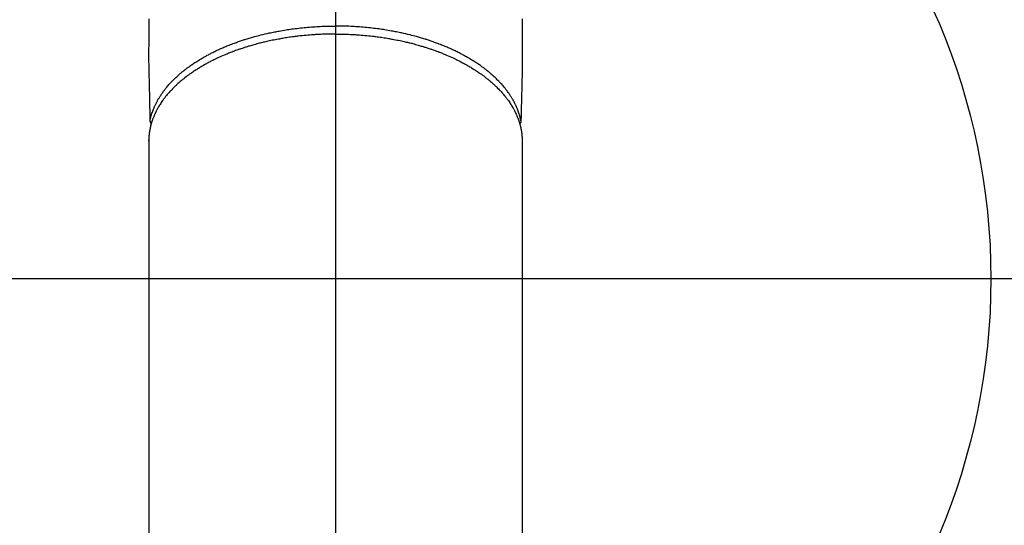
# Model space of a CAD drawing. Extents: x 27948 to 54421, y -11045 to -2175.
# Drawn here: x 44838 to 44959, y -3958 to -3896 of the extents above; entities that cross this region are included whole.
import ezdxf

# ---------------------------------------------------------------- set-up
doc = ezdxf.new("R2010")
doc.units = 0
doc.header["$LTSCALE"] = 50
doc.header["$MEASUREMENT"] = 0
doc.linetypes.add('CENTER2', pattern=[1.125, 0.75, -0.125, 0.125, -0.125])
doc.layers.get('0').update_dxf_attribs({"linetype": 'CONTINUOUS'})
for name, color, linetype in [('150-機器', 8, 'CONTINUOUS'), ('160-文字', 254, 'CONTINUOUS'), ('166-寸法B', 11, 'CONTINUOUS')]:
    doc.layers.add(name, color=color, linetype=linetype)
doc.styles.add('KH001', font='txt')
doc.dimstyles.new('KH1xx030', dxfattribs={"dimscale": 30, "dimtxt": 2, "dimasz": 0.6, "dimexe": 0.3, "dimexo": 1.2, "dimgap": 0.5, "dimtad": 3, "dimdec": 1, "dimdsep": 46, "dimlunit": 6, "dimtxsty": 'KH001', "dimblk": 'DOT', "dimcen": 1, "dimdle": 1, "dimclrd": 256, "dimclre": 256, "dimclrt": 256, "dimadec": 0, "dimazin": 0, "dimtfac": 1, "dimtdec": 1, "dimtix": 1, "dimtmove": 2, "dimatfit": 3, "dimldrblk": 'CLOSEDBLANK', "dimfxl": 1, "dimtolj": 1, "dimtzin": 0, "dimlwd": -1, "dimlwe": -1, "dimarcsym": 0})

# ---------------------------------------------------------------- blocks, each defined once
blk = doc.blocks.new('F402_H')
at = {"layer": '150-機器', "color": 161, "linetype": 'CENTER2'}
blk.add_line((0, 136.03), (0, -355.42), dxfattribs=at)
at = {"layer": '150-機器', "color": 13, "linetype": 'Continuous'}
for p, q in [((-22.94, -188.26), (-22.94, -188.14)), ((-22.94, -188.14), (-22.94, -261.81)), ((22.94, -188.14), (22.94, -261.81))]:
    blk.add_line(p, q, dxfattribs=at)
for points in [[(-22.94, -173.26), (-22.94, -174.26), (-22.94, -175.25), (-22.94, -176.24), (-22.95, -177.23), (-22.95, -178.21), (-22.94, -179.2), (-22.93, -179.46), (-22.93, -179.72), (-22.92, -179.98), (-22.92, -180.24), (-22.9, -180.81), (-22.89, -181.38), (-22.88, -181.94), (-22.86, -182.51), (-22.85, -182.87), (-22.85, -183.22), (-22.84, -183.58), (-22.83, -183.94), (-22.83, -184.16), (-22.82, -184.39), (-22.81, -184.62), (-22.81, -184.84), (-22.81, -184.92), (-22.81, -185), (-22.8, -185.08), (-22.8, -185.16), (-22.8, -185.25), (-22.8, -185.34), (-22.8, -185.43), (-22.79, -185.53), (-22.79, -185.57), (-22.79, -185.62), (-22.79, -185.66), (-22.79, -185.71), (-22.79, -185.73), (-22.79, -185.75), (-22.79, -185.77), (-22.79, -185.79), (-22.79, -185.81), (-22.79, -185.83), (-22.79, -185.84), (-22.78, -185.86), (-22.78, -185.87), (-22.78, -185.88), (-22.78, -185.89), (-22.78, -185.9), (-22.77, -185.91), (-22.77, -185.92), (-22.77, -185.93), (-22.76, -185.94), (-22.76, -185.95), (-22.76, -185.97), (-22.75, -185.98), (-22.75, -185.99), (-22.74, -186), (-22.73, -186.01), (-22.73, -186.02), (-22.72, -186.03), (-22.72, -186.04), (-22.71, -186.04), (-22.71, -186.05), (-22.71, -186.05), (-22.7, -186.06), (-22.69, -186.07), (-22.68, -186.08), (-22.68, -186.09), (-22.67, -186.09), (-22.67, -186.09), (-22.67, -186.09), (-22.67, -186.1), (-22.66, -186.11), (-22.65, -186.11), (-22.64, -186.12), (-22.63, -186.13)], [(22.94, -173.26), (22.94, -174.26), (22.94, -175.25), (22.94, -176.24), (22.95, -177.23), (22.95, -178.21), (22.94, -179.2), (22.93, -179.46), (22.93, -179.72), (22.92, -179.98), (22.92, -180.24), (22.9, -180.81), (22.89, -181.38), (22.88, -181.94), (22.86, -182.51), (22.85, -182.87), (22.85, -183.22), (22.84, -183.58), (22.83, -183.94), (22.83, -184.16), (22.82, -184.39), (22.81, -184.62), (22.81, -184.84), (22.81, -184.92), (22.81, -185), (22.8, -185.08), (22.8, -185.16), (22.8, -185.25), (22.8, -185.34), (22.8, -185.43), (22.79, -185.53), (22.79, -185.57), (22.79, -185.62), (22.79, -185.66), (22.79, -185.71), (22.79, -185.73), (22.79, -185.75), (22.79, -185.77), (22.79, -185.79), (22.79, -185.81), (22.79, -185.83), (22.79, -185.84), (22.78, -185.86), (22.78, -185.87), (22.78, -185.88), (22.78, -185.89), (22.78, -185.9), (22.77, -185.91), (22.77, -185.92), (22.77, -185.93), (22.76, -185.94), (22.76, -185.95), (22.76, -185.97), (22.75, -185.98), (22.75, -185.99), (22.74, -186), (22.73, -186.01), (22.73, -186.02), (22.72, -186.03), (22.72, -186.04), (22.71, -186.04), (22.71, -186.05), (22.71, -186.05), (22.7, -186.06), (22.69, -186.07), (22.68, -186.08), (22.68, -186.09), (22.67, -186.09), (22.67, -186.09), (22.67, -186.09), (22.67, -186.1), (22.66, -186.11), (22.65, -186.11), (22.64, -186.12), (22.63, -186.13)], [(-22.79, -185.77), (-22.78, -185.72), (-22.76, -185.66), (-22.75, -185.6), (-22.74, -185.54), (-22.72, -185.48), (-22.71, -185.43), (-22.69, -185.37), (-22.68, -185.31), (-22.67, -185.28), (-22.66, -185.25), (-22.66, -185.22), (-22.65, -185.19), (-22.63, -185.13), (-22.61, -185.07), (-22.6, -185.02), (-22.58, -184.96), (-22.54, -184.83), (-22.49, -184.71), (-22.45, -184.58), (-22.4, -184.46), (-22.37, -184.36), (-22.33, -184.26), (-22.29, -184.17), (-22.24, -184.07), (-22.21, -184), (-22.18, -183.94), (-22.15, -183.87), (-22.12, -183.81), (-22.08, -183.72), (-22.04, -183.63), (-22, -183.55), (-21.95, -183.46), (-21.92, -183.4), (-21.88, -183.33), (-21.84, -183.27), (-21.81, -183.2), (-21.76, -183.13), (-21.72, -183.05), (-21.67, -182.98), (-21.63, -182.9), (-21.58, -182.82), (-21.52, -182.73), (-21.47, -182.65), (-21.42, -182.57), (-21.37, -182.5), (-21.32, -182.42), (-21.26, -182.35), (-21.21, -182.28), (-21.15, -182.18), (-21.08, -182.09), (-21.01, -182), (-20.94, -181.91), (-20.88, -181.84), (-20.83, -181.77), (-20.77, -181.7), (-20.71, -181.63), (-20.63, -181.53), (-20.54, -181.43), (-20.46, -181.33), (-20.37, -181.24), (-20.29, -181.15), (-20.21, -181.06), (-20.13, -180.98), (-20.05, -180.89), (-19.96, -180.8), (-19.88, -180.72), (-19.79, -180.63), (-19.71, -180.55), (-19.6, -180.45), (-19.49, -180.35), (-19.38, -180.25), (-19.27, -180.15), (-19.21, -180.09), (-19.14, -180.03), (-19.07, -179.97), (-19.01, -179.92), (-18.92, -179.84), (-18.83, -179.77), (-18.74, -179.7), (-18.65, -179.63), (-18.56, -179.55), (-18.47, -179.48), (-18.38, -179.41), (-18.29, -179.34), (-18.21, -179.28), (-18.14, -179.23), (-18.07, -179.18), (-17.99, -179.12), (-17.89, -179.05), (-17.8, -178.98), (-17.7, -178.91), (-17.6, -178.85), (-17.49, -178.77), (-17.38, -178.7), (-17.26, -178.62), (-17.15, -178.55), (-17.03, -178.47), (-16.9, -178.39), (-16.77, -178.31), (-16.64, -178.23), (-16.51, -178.15), (-16.38, -178.07), (-16.24, -177.99), (-16.11, -177.92), (-15.99, -177.85), (-15.86, -177.78), (-15.74, -177.71), (-15.61, -177.65), (-15.51, -177.59), (-15.41, -177.54), (-15.31, -177.49), (-15.21, -177.43), (-15.08, -177.37), (-14.95, -177.3), (-14.82, -177.24), (-14.69, -177.18), (-14.54, -177.11), (-14.39, -177.04), (-14.25, -176.97), (-14.1, -176.9), (-13.97, -176.85), (-13.85, -176.8), (-13.73, -176.74), (-13.6, -176.69), (-13.46, -176.63), (-13.33, -176.57), (-13.19, -176.52), (-13.04, -176.46), (-12.89, -176.4), (-12.73, -176.34), (-12.57, -176.28), (-12.42, -176.22), (-12.28, -176.17), (-12.15, -176.13), (-12.02, -176.08), (-11.89, -176.03), (-11.77, -175.99), (-11.65, -175.95), (-11.54, -175.91), (-11.42, -175.87), (-11.31, -175.84), (-11.21, -175.8), (-11.1, -175.77), (-11, -175.74), (-10.86, -175.7), (-10.72, -175.65), (-10.59, -175.61), (-10.45, -175.57), (-10.33, -175.54), (-10.2, -175.5), (-10.08, -175.46), (-9.95, -175.43), (-9.75, -175.38), (-9.56, -175.32), (-9.36, -175.27), (-9.16, -175.22), (-8.91, -175.16), (-8.65, -175.1), (-8.39, -175.04), (-8.13, -174.98), (-7.97, -174.95), (-7.81, -174.91), (-7.65, -174.88), (-7.49, -174.85), (-7.34, -174.82), (-7.2, -174.79), (-7.05, -174.76), (-6.9, -174.74), (-6.69, -174.7), (-6.49, -174.66), (-6.28, -174.63), (-6.07, -174.6), (-5.89, -174.57), (-5.71, -174.54), (-5.53, -174.52), (-5.35, -174.49), (-5.14, -174.46), (-4.93, -174.43), (-4.72, -174.41), (-4.5, -174.38), (-4.29, -174.36), (-4.08, -174.34), (-3.86, -174.31), (-3.65, -174.29), (-3.42, -174.27), (-3.19, -174.25), (-2.96, -174.24), (-2.73, -174.22), (-2.51, -174.21), (-2.3, -174.19), (-2.08, -174.18), (-1.87, -174.17), (-1.65, -174.16), (-1.44, -174.15), (-1.22, -174.15), (-1, -174.14), (-0.82, -174.14), (-0.63, -174.13), (-0.45, -174.13), (-0.26, -174.13), (-0.19, -174.13), (-0.13, -174.13), (-0.06, -174.13), (0, -174.13)], [(22.79, -185.77), (22.78, -185.72), (22.76, -185.66), (22.75, -185.6), (22.74, -185.54), (22.72, -185.48), (22.71, -185.43), (22.69, -185.37), (22.68, -185.31), (22.67, -185.28), (22.66, -185.25), (22.66, -185.22), (22.65, -185.19), (22.63, -185.13), (22.61, -185.07), (22.6, -185.02), (22.58, -184.96), (22.54, -184.83), (22.49, -184.71), (22.45, -184.58), (22.4, -184.46), (22.37, -184.36), (22.33, -184.26), (22.29, -184.17), (22.24, -184.07), (22.21, -184), (22.18, -183.94), (22.15, -183.87), (22.12, -183.81), (22.08, -183.72), (22.04, -183.63), (22, -183.55), (21.95, -183.46), (21.92, -183.4), (21.88, -183.33), (21.84, -183.27), (21.81, -183.2), (21.76, -183.13), (21.72, -183.05), (21.67, -182.98), (21.63, -182.9), (21.58, -182.82), (21.52, -182.73), (21.47, -182.65), (21.42, -182.57), (21.37, -182.5), (21.32, -182.42), (21.26, -182.35), (21.21, -182.28), (21.15, -182.18), (21.08, -182.09), (21.01, -182), (20.94, -181.91), (20.88, -181.84), (20.83, -181.77), (20.77, -181.7), (20.71, -181.63), (20.63, -181.53), (20.54, -181.43), (20.46, -181.33), (20.37, -181.24), (20.29, -181.15), (20.21, -181.06), (20.13, -180.98), (20.05, -180.89), (19.96, -180.8), (19.88, -180.72), (19.79, -180.63), (19.71, -180.55), (19.6, -180.45), (19.49, -180.35), (19.38, -180.25), (19.27, -180.15), (19.21, -180.09), (19.14, -180.03), (19.07, -179.97), (19.01, -179.92), (18.92, -179.84), (18.83, -179.77), (18.74, -179.7), (18.65, -179.63), (18.56, -179.55), (18.47, -179.48), (18.38, -179.41), (18.29, -179.34), (18.21, -179.28), (18.14, -179.23), (18.07, -179.18), (17.99, -179.12), (17.89, -179.05), (17.8, -178.98), (17.7, -178.91), (17.6, -178.85), (17.49, -178.77), (17.38, -178.7), (17.26, -178.62), (17.15, -178.55), (17.03, -178.47), (16.9, -178.39), (16.77, -178.31), (16.64, -178.23), (16.51, -178.15), (16.38, -178.07), (16.24, -177.99), (16.11, -177.92), (15.99, -177.85), (15.86, -177.78), (15.74, -177.71), (15.61, -177.65), (15.51, -177.59), (15.41, -177.54), (15.31, -177.49), (15.21, -177.43), (15.08, -177.37), (14.95, -177.3), (14.82, -177.24), (14.69, -177.18), (14.54, -177.11), (14.39, -177.04), (14.25, -176.97), (14.1, -176.9), (13.97, -176.85), (13.85, -176.8), (13.73, -176.74), (13.6, -176.69), (13.46, -176.63), (13.33, -176.57), (13.19, -176.52), (13.04, -176.46), (12.89, -176.4), (12.73, -176.34), (12.57, -176.28), (12.42, -176.22), (12.28, -176.17), (12.15, -176.13), (12.02, -176.08), (11.89, -176.03), (11.77, -175.99), (11.65, -175.95), (11.54, -175.91), (11.42, -175.87), (11.31, -175.84), (11.21, -175.8), (11.1, -175.77), (11, -175.74), (10.86, -175.7), (10.72, -175.65), (10.59, -175.61), (10.45, -175.57), (10.33, -175.54), (10.2, -175.5), (10.08, -175.46), (9.95, -175.43), (9.75, -175.38), (9.56, -175.32), (9.36, -175.27), (9.16, -175.22), (8.91, -175.16), (8.65, -175.1), (8.39, -175.04), (8.13, -174.98), (7.97, -174.95), (7.81, -174.91), (7.65, -174.88), (7.49, -174.85), (7.34, -174.82), (7.2, -174.79), (7.05, -174.76), (6.9, -174.74), (6.69, -174.7), (6.49, -174.66), (6.28, -174.63), (6.07, -174.6), (5.89, -174.57), (5.71, -174.54), (5.53, -174.52), (5.35, -174.49), (5.14, -174.46), (4.93, -174.43), (4.72, -174.41), (4.5, -174.38), (4.29, -174.36), (4.08, -174.34), (3.86, -174.31), (3.65, -174.29), (3.42, -174.27), (3.19, -174.25), (2.96, -174.24), (2.73, -174.22), (2.51, -174.21), (2.3, -174.19), (2.08, -174.18), (1.87, -174.17), (1.65, -174.16), (1.44, -174.15), (1.22, -174.15), (1, -174.14), (0.82, -174.14), (0.63, -174.13), (0.45, -174.13), (0.26, -174.13), (0.19, -174.13), (0.13, -174.13), (0.06, -174.13), (0, -174.13)], [(0, -175.11), (-0.12, -175.11), (-0.24, -175.11), (-0.35, -175.11), (-0.47, -175.11), (-0.61, -175.11), (-0.76, -175.11), (-0.9, -175.12), (-1.05, -175.12), (-1.14, -175.12), (-1.23, -175.13), (-1.32, -175.13), (-1.41, -175.13), (-1.61, -175.14), (-1.8, -175.15), (-2, -175.16), (-2.2, -175.17), (-2.33, -175.18), (-2.45, -175.18), (-2.58, -175.19), (-2.7, -175.2), (-2.93, -175.22), (-3.15, -175.23), (-3.38, -175.25), (-3.6, -175.27), (-3.84, -175.3), (-4.08, -175.32), (-4.32, -175.34), (-4.56, -175.37), (-4.7, -175.39), (-4.84, -175.41), (-4.98, -175.42), (-5.12, -175.44), (-5.3, -175.46), (-5.48, -175.49), (-5.65, -175.51), (-5.83, -175.54), (-6, -175.57), (-6.18, -175.59), (-6.35, -175.62), (-6.52, -175.65), (-6.64, -175.67), (-6.76, -175.69), (-6.89, -175.72), (-7.01, -175.74), (-7.19, -175.77), (-7.38, -175.81), (-7.57, -175.85), (-7.76, -175.88), (-7.93, -175.92), (-8.1, -175.96), (-8.27, -175.99), (-8.43, -176.03), (-8.57, -176.06), (-8.7, -176.09), (-8.84, -176.12), (-8.97, -176.16), (-9.1, -176.19), (-9.24, -176.22), (-9.37, -176.25), (-9.5, -176.29), (-9.66, -176.33), (-9.83, -176.38), (-9.99, -176.42), (-10.15, -176.47), (-10.28, -176.5), (-10.41, -176.54), (-10.54, -176.58), (-10.67, -176.62), (-10.76, -176.65), (-10.86, -176.68), (-10.95, -176.71), (-11.05, -176.74), (-11.19, -176.78), (-11.33, -176.83), (-11.47, -176.87), (-11.62, -176.92), (-11.71, -176.95), (-11.8, -176.98), (-11.89, -177.02), (-11.99, -177.05), (-12.12, -177.1), (-12.26, -177.15), (-12.4, -177.2), (-12.54, -177.25), (-12.6, -177.27), (-12.66, -177.29), (-12.72, -177.32), (-12.78, -177.34), (-12.9, -177.39), (-13.02, -177.43), (-13.14, -177.48), (-13.25, -177.53), (-13.36, -177.57), (-13.46, -177.61), (-13.56, -177.66), (-13.66, -177.7), (-13.86, -177.79), (-14.06, -177.87), (-14.26, -177.96), (-14.46, -178.05), (-14.62, -178.13), (-14.77, -178.2), (-14.92, -178.27), (-15.07, -178.35), (-15.18, -178.4), (-15.29, -178.46), (-15.4, -178.51), (-15.5, -178.57), (-15.62, -178.63), (-15.74, -178.7), (-15.86, -178.76), (-15.98, -178.82), (-16.08, -178.88), (-16.18, -178.94), (-16.28, -179), (-16.39, -179.06), (-16.5, -179.13), (-16.61, -179.19), (-16.72, -179.26), (-16.83, -179.33), (-16.93, -179.39), (-17.03, -179.45), (-17.13, -179.51), (-17.22, -179.58), (-17.33, -179.65), (-17.43, -179.72), (-17.54, -179.79), (-17.64, -179.86), (-17.71, -179.91), (-17.78, -179.96), (-17.85, -180), (-17.92, -180.05), (-18.06, -180.16), (-18.21, -180.26), (-18.35, -180.37), (-18.49, -180.48), (-18.56, -180.54), (-18.64, -180.6), (-18.71, -180.66), (-18.78, -180.72), (-18.88, -180.79), (-18.97, -180.87), (-19.06, -180.95), (-19.15, -181.02), (-19.25, -181.11), (-19.35, -181.2), (-19.44, -181.29), (-19.54, -181.37), (-19.58, -181.42), (-19.63, -181.46), (-19.68, -181.51), (-19.73, -181.55), (-19.83, -181.65), (-19.92, -181.75), (-20.02, -181.85), (-20.12, -181.95), (-20.2, -182.03), (-20.27, -182.11), (-20.35, -182.19), (-20.42, -182.28), (-20.51, -182.37), (-20.59, -182.46), (-20.66, -182.56), (-20.74, -182.65), (-20.8, -182.72), (-20.86, -182.8), (-20.92, -182.88), (-20.98, -182.95), (-21.05, -183.04), (-21.11, -183.12), (-21.18, -183.21), (-21.24, -183.29), (-21.32, -183.41), (-21.4, -183.52), (-21.47, -183.64), (-21.55, -183.76), (-21.62, -183.87), (-21.68, -183.97), (-21.75, -184.08), (-21.81, -184.19), (-21.85, -184.27), (-21.9, -184.35), (-21.94, -184.43), (-21.98, -184.51), (-22.01, -184.56), (-22.03, -184.61), (-22.06, -184.66), (-22.08, -184.71), (-22.1, -184.75), (-22.12, -184.79), (-22.14, -184.83), (-22.16, -184.87), (-22.19, -184.93), (-22.21, -184.99), (-22.24, -185.05), (-22.27, -185.11), (-22.28, -185.15), (-22.3, -185.19), (-22.32, -185.23), (-22.33, -185.27), (-22.37, -185.35), (-22.4, -185.43), (-22.43, -185.51), (-22.46, -185.59), (-22.48, -185.64), (-22.49, -185.68), (-22.51, -185.73), (-22.52, -185.77), (-22.54, -185.82), (-22.55, -185.87), (-22.57, -185.91), (-22.58, -185.96), (-22.59, -185.98), (-22.6, -186.01), (-22.61, -186.03), (-22.61, -186.06), (-22.62, -186.08), (-22.62, -186.1), (-22.63, -186.11), (-22.63, -186.13), (-22.64, -186.17), (-22.66, -186.21), (-22.67, -186.25), (-22.68, -186.28), (-22.68, -186.3), (-22.68, -186.32), (-22.69, -186.33), (-22.69, -186.35), (-22.7, -186.37), (-22.7, -186.39), (-22.71, -186.41), (-22.71, -186.43), (-22.72, -186.45), (-22.73, -186.48), (-22.73, -186.51), (-22.74, -186.53), (-22.74, -186.55), (-22.75, -186.57), (-22.75, -186.59), (-22.76, -186.61), (-22.76, -186.64), (-22.77, -186.68), (-22.78, -186.71), (-22.78, -186.74), (-22.79, -186.77), (-22.8, -186.8), (-22.8, -186.83), (-22.81, -186.86), (-22.81, -186.89), (-22.82, -186.92), (-22.82, -186.95), (-22.83, -186.98), (-22.83, -187), (-22.84, -187.02), (-22.84, -187.05), (-22.84, -187.07), (-22.85, -187.1), (-22.85, -187.13), (-22.86, -187.16), (-22.86, -187.19), (-22.87, -187.22), (-22.87, -187.25), (-22.87, -187.28), (-22.88, -187.31), (-22.88, -187.33), (-22.88, -187.35), (-22.89, -187.38), (-22.89, -187.4), (-22.89, -187.44), (-22.9, -187.48), (-22.9, -187.52), (-22.91, -187.56), (-22.91, -187.59), (-22.91, -187.62), (-22.91, -187.65), (-22.92, -187.69), (-22.92, -187.72), (-22.92, -187.75), (-22.92, -187.78), (-22.93, -187.81), (-22.93, -187.84), (-22.93, -187.87), (-22.93, -187.9), (-22.93, -187.93), (-22.93, -187.96), (-22.93, -188), (-22.94, -188.03), (-22.94, -188.06), (-22.94, -188.08), (-22.94, -188.1), (-22.94, -188.12), (-22.94, -188.14)], [(0, -175.11), (0.12, -175.11), (0.24, -175.11), (0.35, -175.11), (0.47, -175.11), (0.61, -175.11), (0.76, -175.11), (0.9, -175.12), (1.05, -175.12), (1.14, -175.12), (1.23, -175.13), (1.32, -175.13), (1.41, -175.13), (1.61, -175.14), (1.8, -175.15), (2, -175.16), (2.2, -175.17), (2.33, -175.18), (2.45, -175.18), (2.58, -175.19), (2.7, -175.2), (2.93, -175.22), (3.15, -175.23), (3.38, -175.25), (3.6, -175.27), (3.84, -175.3), (4.08, -175.32), (4.32, -175.34), (4.56, -175.37), (4.7, -175.39), (4.84, -175.41), (4.98, -175.42), (5.12, -175.44), (5.3, -175.46), (5.48, -175.49), (5.65, -175.51), (5.83, -175.54), (6, -175.57), (6.18, -175.59), (6.35, -175.62), (6.52, -175.65), (6.64, -175.67), (6.76, -175.69), (6.89, -175.72), (7.01, -175.74), (7.19, -175.77), (7.38, -175.81), (7.57, -175.85), (7.76, -175.88), (7.93, -175.92), (8.1, -175.96), (8.27, -175.99), (8.43, -176.03), (8.57, -176.06), (8.7, -176.09), (8.84, -176.12), (8.97, -176.16), (9.1, -176.19), (9.24, -176.22), (9.37, -176.25), (9.5, -176.29), (9.66, -176.33), (9.83, -176.38), (9.99, -176.42), (10.15, -176.47), (10.28, -176.5), (10.41, -176.54), (10.54, -176.58), (10.67, -176.62), (10.76, -176.65), (10.86, -176.68), (10.95, -176.71), (11.05, -176.74), (11.19, -176.78), (11.33, -176.83), (11.47, -176.87), (11.62, -176.92), (11.71, -176.95), (11.8, -176.98), (11.89, -177.02), (11.99, -177.05), (12.12, -177.1), (12.26, -177.15), (12.4, -177.2), (12.54, -177.25), (12.6, -177.27), (12.66, -177.29), (12.72, -177.32), (12.78, -177.34), (12.9, -177.39), (13.02, -177.43), (13.14, -177.48), (13.25, -177.53), (13.36, -177.57), (13.46, -177.61), (13.56, -177.66), (13.66, -177.7), (13.86, -177.79), (14.06, -177.87), (14.26, -177.96), (14.46, -178.05), (14.62, -178.13), (14.77, -178.2), (14.92, -178.27), (15.07, -178.35), (15.18, -178.4), (15.29, -178.46), (15.4, -178.51), (15.5, -178.57), (15.62, -178.63), (15.74, -178.7), (15.86, -178.76), (15.98, -178.82), (16.08, -178.88), (16.18, -178.94), (16.28, -179), (16.39, -179.06), (16.5, -179.13), (16.61, -179.19), (16.72, -179.26), (16.83, -179.33), (16.93, -179.39), (17.03, -179.45), (17.13, -179.51), (17.22, -179.58), (17.33, -179.65), (17.43, -179.72), (17.54, -179.79), (17.64, -179.86), (17.71, -179.91), (17.78, -179.96), (17.85, -180), (17.92, -180.05), (18.06, -180.16), (18.21, -180.26), (18.35, -180.37), (18.49, -180.48), (18.56, -180.54), (18.64, -180.6), (18.71, -180.66), (18.78, -180.72), (18.88, -180.79), (18.97, -180.87), (19.06, -180.95), (19.15, -181.02), (19.25, -181.11), (19.35, -181.2), (19.44, -181.29), (19.54, -181.37), (19.58, -181.42), (19.63, -181.46), (19.68, -181.51), (19.73, -181.55), (19.83, -181.65), (19.92, -181.75), (20.02, -181.85), (20.12, -181.95), (20.2, -182.03), (20.27, -182.11), (20.35, -182.19), (20.42, -182.28), (20.51, -182.37), (20.59, -182.46), (20.66, -182.56), (20.74, -182.65), (20.8, -182.72), (20.86, -182.8), (20.92, -182.88), (20.98, -182.95), (21.05, -183.04), (21.11, -183.12), (21.18, -183.21), (21.24, -183.29), (21.32, -183.41), (21.4, -183.52), (21.47, -183.64), (21.55, -183.76), (21.62, -183.87), (21.68, -183.97), (21.75, -184.08), (21.81, -184.19), (21.85, -184.27), (21.9, -184.35), (21.94, -184.43), (21.98, -184.51), (22.01, -184.56), (22.03, -184.61), (22.06, -184.66), (22.08, -184.71), (22.1, -184.75), (22.12, -184.79), (22.14, -184.83), (22.16, -184.87), (22.19, -184.93), (22.21, -184.99), (22.24, -185.05), (22.27, -185.11), (22.28, -185.15), (22.3, -185.19), (22.32, -185.23), (22.33, -185.27), (22.37, -185.35), (22.4, -185.43), (22.43, -185.51), (22.46, -185.59), (22.48, -185.64), (22.49, -185.68), (22.51, -185.73), (22.52, -185.77), (22.54, -185.82), (22.55, -185.87), (22.57, -185.91), (22.58, -185.96), (22.59, -185.98), (22.6, -186.01), (22.61, -186.03), (22.61, -186.06), (22.62, -186.08), (22.62, -186.1), (22.63, -186.11), (22.63, -186.13), (22.64, -186.17), (22.66, -186.21), (22.67, -186.25), (22.68, -186.28), (22.68, -186.3), (22.68, -186.32), (22.69, -186.33), (22.69, -186.35), (22.7, -186.37), (22.7, -186.39), (22.71, -186.41), (22.71, -186.43), (22.72, -186.45), (22.73, -186.48), (22.73, -186.51), (22.74, -186.53), (22.74, -186.55), (22.75, -186.57), (22.75, -186.59), (22.76, -186.61), (22.76, -186.64), (22.77, -186.68), (22.78, -186.71), (22.78, -186.74), (22.79, -186.77), (22.8, -186.8), (22.8, -186.83), (22.81, -186.86), (22.81, -186.89), (22.82, -186.92), (22.82, -186.95), (22.83, -186.98), (22.83, -187), (22.84, -187.02), (22.84, -187.05), (22.84, -187.07), (22.85, -187.1), (22.85, -187.13), (22.86, -187.16), (22.86, -187.19), (22.87, -187.22), (22.87, -187.25), (22.87, -187.28), (22.88, -187.31), (22.88, -187.33), (22.88, -187.35), (22.89, -187.38), (22.89, -187.4), (22.89, -187.44), (22.9, -187.48), (22.9, -187.52), (22.91, -187.56), (22.91, -187.59), (22.91, -187.62), (22.91, -187.65), (22.92, -187.69), (22.92, -187.72), (22.92, -187.75), (22.92, -187.78), (22.93, -187.81), (22.93, -187.84), (22.93, -187.87), (22.93, -187.9), (22.93, -187.93), (22.93, -187.96), (22.93, -188), (22.94, -188.03), (22.94, -188.06), (22.94, -188.08), (22.94, -188.1), (22.94, -188.12), (22.94, -188.14)]]:
    blk.add_lwpolyline(points, dxfattribs=at)
blk = doc.blocks.new('_ClosedBlank')
at = {"color": 0, "linetype": 'ByBlock', "lineweight": -2}
for p, q in [((-1, 0.1667), (0, 0)), ((-1, 0.1667), (-1, -0.1667)), ((0, 0), (-1, -0.1667))]:
    blk.add_line(p, q, dxfattribs=at)
blk = doc.blocks.new('_Dot')
at = {"color": 0, "linetype": 'ByBlock', "lineweight": -2}
blk.add_line((-0.5, 0), (-1, 0), dxfattribs=at)
at = {"color": 0, "linetype": 'ByBlock', "const_width": 0.5}
blk.add_lwpolyline([(-0.25, 0, 1), (0.25, 0, 1)], format="xyb", close=True, dxfattribs=at)

msp = doc.modelspace()

# ---------------------------------------------------------------- linework, layer by layer
at = {"layer": '150-機器', "color": 13}
for radius in [90.5, 80.5]:
    msp.add_circle((44877.04, -3927.58), radius, dxfattribs=at)
at = {"layer": '166-寸法B'}
for p, q in [((44877.04, -3796.35), (44877.04, -4054.66)), ((45009.44, -3927.58), (44744.64, -3927.58))]:
    msp.add_line(p, q, dxfattribs=at)

# ---------------------------------------------------------------- block references
at = {"layer": '150-機器'}
msp.add_blockref('F402_H', (44877.03, -3722.37), dxfattribs=at)

# ---------------------------------------------------------------- leaders
at = {"layer": '160-文字', "annotation_type": 0, "has_hookline": 1, "hookline_direction": 0}
for points, text_width in [([(44537.01, -3722.51), (45601.9, -5236.57), (45602.5, -5236.57)], 1088.04), ([(44657.01, -3734.51), (45562.3, -4914.09), (45562.9, -4914.09)], 1357.92)]:
    msp.add_leader(points, dimstyle='KH1xx030', override={"dimgap": 0.5, "dimtad": 1}, dxfattribs=dict(at, text_width=text_width))
at = {"layer": '160-文字'}
msp.add_leader([(44757, -3722.51), (46030.42, -4446.62)], dimstyle='KH1xx030', override={"dimgap": 0.5, "dimtad": 1}, dxfattribs=at)

doc.saveas('drawing.dxf')
